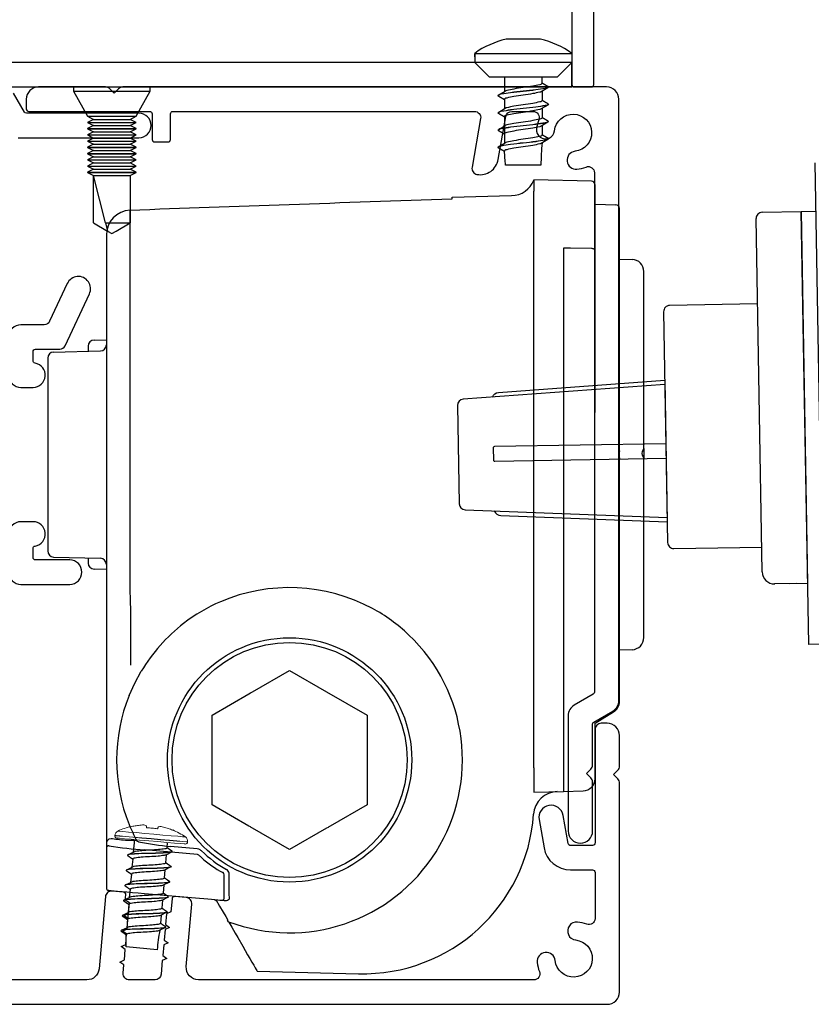
# Model space of a CAD drawing. Units: millimetres. Extents: x 29347 to 51389, y -3662 to 3279.
# Drawn here: x 29967 to 30032, y 2073 to 2154 of the extents above; entities that cross this region are included whole.
import ezdxf

# ---------------------------------------------------------------- set-up
doc = ezdxf.new("R2010")
doc.units = ezdxf.units.MM
doc.header["$MEASUREMENT"] = 0

msp = doc.modelspace()

# ---------------------------------------------------------------- linework, layer by layer
for p, q in [((30003.951, 2150.508), (30003.951, 2150.795)), ((30003.951, 2150.795), (30011.898, 2150.795)), ((30005.149, 2148.848), (30003.951, 2150.045)), ((30010.7, 2148.848), (30011.898, 2150.045)), ((29971.098, 2148.045), (29971.098, 2147.702)), ((29971.098, 2148.045), (29977.398, 2148.045)), ((29977.398, 2147.702), (29977.398, 2148.045)), ((29971.098, 2147.702), (29972.248, 2145.645)), ((29971.098, 2147.702), (29977.398, 2147.702)), ((29976.248, 2145.645), (29977.398, 2147.702)), ((30005.924, 2147.399), (30006.447, 2147.712)), ((29972.248, 2145.645), (29972.748, 2145.395)), ((29972.248, 2145.645), (29976.248, 2145.645)), ((29975.748, 2145.395), (29976.248, 2145.645)), ((30005.924, 2145.988), (30006.447, 2146.301)), ((29972.748, 2145.395), (29972.248, 2145.145)), ((29972.248, 2145.145), (29972.248, 2145.135)), ((29972.248, 2145.145), (29976.248, 2145.145)), ((29972.248, 2145.135), (29972.748, 2144.885)), ((29972.248, 2145.135), (29976.248, 2145.135)), ((29972.748, 2144.885), (29972.248, 2144.635)), ((29972.748, 2145.395), (29975.748, 2145.395)), ((29972.748, 2144.885), (29975.748, 2144.885)), ((29976.248, 2145.145), (29975.748, 2145.395)), ((29975.748, 2144.885), (29976.248, 2145.135)), ((29976.248, 2144.635), (29975.748, 2144.885)), ((29976.248, 2145.135), (29976.248, 2145.145)), ((30005.924, 2144.576), (30006.447, 2144.89)), ((29972.248, 2144.635), (29972.248, 2144.625)), ((29972.248, 2144.635), (29976.248, 2144.635)), ((29972.248, 2144.625), (29972.748, 2144.375)), ((29972.248, 2144.625), (29976.248, 2144.625)), ((29972.748, 2144.375), (29972.248, 2144.125)), ((29972.248, 2144.125), (29972.248, 2144.115)), ((29972.248, 2144.125), (29976.248, 2144.125)), ((29972.248, 2144.115), (29972.748, 2143.865)), ((29972.248, 2144.115), (29976.248, 2144.115)), ((29972.748, 2144.375), (29975.748, 2144.375)), ((29975.748, 2144.375), (29976.248, 2144.625)), ((29976.248, 2144.125), (29975.748, 2144.375)), ((29975.748, 2143.865), (29976.248, 2144.115)), ((29976.248, 2144.625), (29976.248, 2144.635)), ((29976.248, 2144.115), (29976.248, 2144.125)), ((29972.748, 2143.865), (29972.248, 2143.615)), ((29972.248, 2143.615), (29972.248, 2143.605)), ((29972.248, 2143.615), (29976.248, 2143.615)), ((29972.248, 2143.605), (29972.748, 2143.355)), ((29972.248, 2143.605), (29976.248, 2143.605)), ((29972.748, 2143.355), (29972.248, 2143.105)), ((29972.748, 2143.865), (29975.748, 2143.865)), ((29972.748, 2143.355), (29975.748, 2143.355)), ((29976.248, 2143.615), (29975.748, 2143.865)), ((29975.748, 2143.355), (29976.248, 2143.605)), ((29976.248, 2143.105), (29975.748, 2143.355)), ((29976.248, 2143.605), (29976.248, 2143.615)), ((30005.924, 2143.165), (30006.447, 2143.479)), ((29972.248, 2143.105), (29972.248, 2143.095)), ((29972.248, 2143.105), (29976.248, 2143.105)), ((29972.248, 2143.095), (29972.748, 2142.845)), ((29972.248, 2143.095), (29976.248, 2143.095)), ((29972.748, 2142.845), (29972.248, 2142.595)), ((29972.248, 2142.595), (29972.248, 2142.585)), ((29972.248, 2142.595), (29976.248, 2142.595)), ((29972.248, 2142.585), (29972.748, 2142.335)), ((29972.248, 2142.585), (29976.248, 2142.585)), ((29972.748, 2142.335), (29972.248, 2142.085)), ((29972.748, 2142.845), (29975.748, 2142.845)), ((29972.748, 2142.335), (29975.748, 2142.335)), ((29975.748, 2142.845), (29976.248, 2143.095)), ((29976.248, 2142.595), (29975.748, 2142.845)), ((29975.748, 2142.335), (29976.248, 2142.585)), ((29976.248, 2142.085), (29975.748, 2142.335)), ((29976.248, 2143.095), (29976.248, 2143.105)), ((29976.248, 2142.585), (29976.248, 2142.595)), ((29972.248, 2142.085), (29972.248, 2142.075)), ((29972.248, 2142.085), (29976.248, 2142.085)), ((29972.248, 2142.075), (29972.748, 2141.825)), ((29972.248, 2142.075), (29976.248, 2142.075)), ((29972.748, 2141.825), (29972.248, 2141.575)), ((29972.248, 2141.575), (29972.248, 2141.565)), ((29972.248, 2141.575), (29976.248, 2141.575)), ((29972.248, 2141.565), (29972.748, 2141.315)), ((29972.248, 2141.565), (29976.248, 2141.565)), ((29972.748, 2141.825), (29975.748, 2141.825)), ((29975.748, 2141.825), (29976.248, 2142.075)), ((29976.248, 2141.575), (29975.748, 2141.825)), ((29975.748, 2141.315), (29976.248, 2141.565)), ((29976.248, 2142.075), (29976.248, 2142.085)), ((29976.248, 2141.565), (29976.248, 2141.575)), ((29972.748, 2141.315), (29972.248, 2141.065)), ((29972.248, 2141.065), (29972.248, 2141.055)), ((29972.248, 2141.065), (29976.248, 2141.065)), ((29972.248, 2141.055), (29972.748, 2140.805)), ((29972.248, 2141.055), (29976.248, 2141.055)), ((29972.748, 2141.315), (29975.748, 2141.315)), ((29972.748, 2140.805), (29975.748, 2140.805)), ((29973.719, 2136.911), (29972.748, 2140.805)), ((29972.748, 2136.911), (29972.748, 2140.805)), ((29976.248, 2141.065), (29975.748, 2141.315)), ((29975.748, 2140.805), (29976.248, 2141.055)), ((29975.748, 2140.805), (29975.748, 2136.911)), ((29976.248, 2141.055), (29976.248, 2141.065)), ((30027.47, 2137.789), (30030.669, 2137.845)), ((30030.669, 2137.845), (30031.201, 2107.413)), ((29972.748, 2136.911), (29973.882, 2136.256)), ((29973.719, 2136.911), (29975.748, 2136.911)), ((29973.719, 2136.911), (29973.882, 2136.256)), ((29974.614, 2136.256), (29975.748, 2136.911)), ((30027.484, 2108.349), (30026.979, 2137.281)), ((29973.882, 2136.256), (29974.248, 2136.045)), ((29974.248, 2136.045), (29974.614, 2136.256)), ((30019.515, 2123.696), (30003.005, 2122.484)), ((30002.542, 2121.977), (30002.683, 2113.924)), ((30003.163, 2113.433), (30019.705, 2112.798)), ((30031.201, 2107.413), (30028.501, 2107.366)), ((30030.301, 2107.398), (30029.701, 2107.387))]:
    msp.add_line(p, q)
at = {"color": 152, "linetype": 'Continuous', "true_color": 0x2776bb}
for p, q in [((30013.506, 2140.331), (30008.798, 2140.455)), ((30008.798, 2140.455), (30008.798, 2139.525)), ((30013.798, 2139.18), (30013.798, 2140.031)), ((30002.098, 2139.031), (30006.971, 2139.158)), ((30008.798, 2117.955), (30008.798, 2139.525)), ((30013.798, 2134.633), (30013.798, 2139.18)), ((30002.098, 2138.882), (30002.098, 2139.031)), ((30013.798, 2138.455), (30015.506, 2138.41)), ((29975.745, 2107.646), (29975.745, 2137.968)), ((30015.798, 2119.337), (30015.798, 2138.11)), ((29973.798, 2135.905), (29973.798, 2108.657)), ((30011.206, 2134.846), (30011.206, 2117.955)), ((30013.798, 2134.185), (30013.798, 2134.633)), ((30013.798, 2121.404), (30013.798, 2134.185)), ((30015.798, 2133.955), (30016.824, 2133.928)), ((30017.798, 2118.453), (30017.798, 2132.928)), ((29972.789, 2127.332), (29973.798, 2127.35)), ((29969.485, 2126.342), (29973.311, 2126.442)), ((29972.298, 2126.832), (29972.298, 2126.415)), ((29968.998, 2125.842), (29968.998, 2125.455)), ((29968.998, 2125.455), (29968.998, 2110.455)), ((30015.798, 2118.42), (30015.798, 2119.337)), ((30015.798, 2118.268), (30015.798, 2118.42)), ((30017.798, 2118.453), (30017.798, 2117.643)), ((30008.798, 2092.323), (30008.798, 2117.955)), ((30011.206, 2117.955), (30011.206, 2092.386)), ((30015.798, 2117.49), (30015.798, 2117.641)), ((30015.798, 2116.555), (30015.798, 2117.49)), ((30017.798, 2102.981), (30017.798, 2117.643)), ((30015.798, 2097.74), (30015.798, 2116.555)), ((29968.998, 2110.455), (29968.998, 2110.067)), ((29969.485, 2109.567), (29973.311, 2109.467)), ((29972.298, 2109.494), (29972.298, 2109.077)), ((29973.798, 2108.559), (29972.789, 2108.577)), ((29973.798, 2108.657), (29973.798, 2105.109)), ((29973.798, 2105.109), (29973.798, 2098.6)), ((29975.798, 2100.728), (29975.798, 2105.109)), ((30016.824, 2101.981), (30015.798, 2101.955)), ((29973.798, 2098.6), (29973.798, 2087.309)), ((30013.798, 2095.955), (30015.32, 2096.887)), ((30013.798, 2091.429), (30013.798, 2095.955)), ((30008.798, 2092.323), (30008.798, 2090.324)), ((30008.798, 2090.324), (30011.206, 2090.387)), ((30011.206, 2090.387), (30012.824, 2090.429)), ((29973.798, 2087.309), (29973.798, 2086.139)), ((29973.798, 2086.139), (29973.798, 2085.83)), ((29973.798, 2085.83), (29973.798, 2085.732)), ((29973.798, 2085.732), (29973.798, 2082.488)), ((29981.258, 2085.221), (29976.944, 2085.598)), ((29981.229, 2085.676), (29979.05, 2085.867)), ((29981.365, 2085.642), (29981.229, 2085.676)), ((29983.351, 2083.732), (29983.344, 2083.734)), ((29983.449, 2081.678), (29983.449, 2083.56)), ((29983.854, 2083.678), (29983.854, 2083.691)), ((29983.854, 2081.963), (29983.854, 2083.678)), ((29976.909, 2082.032), (29981.433, 2081.637)), ((29982.61, 2081.534), (29982.823, 2081.417)), ((29983.232, 2081.479), (29983.437, 2081.461)), ((29983.804, 2079.718), (29983.728, 2079.85)), ((29984.557, 2078.413), (29984.963, 2077.71)), ((29986.136, 2075.679), (29994.431, 2075.462))]:
    msp.add_line(p, q, dxfattribs=at)
at = {"color": 7, "linetype": 'Continuous', "lineweight": 25}
for p, q in [((29975.589, 2085.205), (29976.071, 2085.44)), ((29975.481, 2083.968), (29975.962, 2084.203)), ((29975.372, 2082.731), (29975.854, 2082.966)), ((29975.264, 2081.494), (29975.746, 2081.729)), ((29975.156, 2080.257), (29975.638, 2080.492)), ((29975.048, 2079.02), (29975.53, 2079.255))]:
    msp.add_line(p, q, dxfattribs=at)
for points in [[(30011.898, 2219.131), (30011.898, 2148.245, 0.414214), (30012.098, 2148.045), (30013.498, 2148.045, 0.414214), (30013.698, 2148.245), (30013.698, 2155.745)], [(30027.101, 2130.282), (30019.902, 2130.156, 0.414214), (30019.411, 2129.647), (30019.741, 2110.75, 0.414214), (30020.249, 2110.259), (30027.448, 2110.385)], [(30005.392, 2122.659, -0.292981), (30005.91, 2123.048), (30019.509, 2124.046)], [(30019.599, 2118.847), (30005.563, 2118.602, 0.414214), (30005.465, 2118.5), (30005.482, 2117.5, 0.414214), (30005.584, 2117.402), (30019.62, 2117.647)], [(30005.555, 2113.341, 0.292981), (30006.086, 2112.971), (30019.711, 2112.448)]]:
    msp.add_lwpolyline(points, format="xyb")
at = {"flags": 128}
for points in [[(30009.324, 2151.948), (30006.524, 2151.948)], [(30003.951, 2150.795), (30003.951, 2150.045)], [(30011.898, 2150.795), (30011.898, 2150.045)], [(30011.898, 2150.045), (30003.951, 2150.045)], [(30010.7, 2148.848), (30005.149, 2148.848)], [(30006.374, 2148.848), (30006.374, 2147.669)], [(30009.474, 2148.35), (30009.474, 2148.848)], [(30009.922, 2147.975), (30009.4, 2147.661)], [(30009.999, 2148.047), (30009.999, 2148.038)], [(30005.849, 2147.339), (30005.849, 2147.33)], [(30006.374, 2147.494), (30006.374, 2147.485)], [(30009.474, 2147.705), (30009.474, 2146.939)], [(30006.374, 2147.027), (30006.374, 2146.258)], [(30009.922, 2146.564), (30009.4, 2146.25)], [(30009.474, 2146.48), (30009.474, 2146.471)], [(30009.999, 2146.636), (30009.999, 2146.627)], [(30005.849, 2145.928), (30005.849, 2145.919)], [(30006.374, 2146.083), (30006.374, 2146.074)], [(30006.374, 2145.616), (30006.374, 2143.436)], [(30009.474, 2146.294), (30009.474, 2145.528)], [(30009.922, 2145.153), (30009.4, 2144.839)], [(30009.474, 2145.068), (30009.474, 2145.06)], [(30009.474, 2144.883), (30009.474, 2144.117)], [(30009.999, 2145.225), (30009.999, 2145.216)], [(30005.849, 2144.517), (30005.849, 2144.508)], [(30006.374, 2143.26), (30006.374, 2143.252)], [(30009.922, 2143.742), (30009.4, 2143.428)], [(30009.474, 2143.657), (30009.474, 2143.648)], [(30009.999, 2143.814), (30009.999, 2143.805)], [(30005.849, 2143.106), (30005.849, 2143.097)], [(30009.374, 2141.648), (30006.474, 2141.648)]]:
    msp.add_lwpolyline(points, dxfattribs=at)
for points in [[(29957.098, 2148.245), (29957.098, 2148.045), (30011.898, 2148.045), (30011.898, 2150.045), (29957.098, 2150.045), (29957.098, 2148.245)], [(30031.8, 2141.824), (30032.4, 2107.434), (30032.488, 2102.435), (30031.288, 2102.414), (30030.669, 2137.845), (30031.869, 2137.866)], [(30019.509, 2124.046), (30019.711, 2112.448)]]:
    msp.add_lwpolyline(points)
at = {"ltscale": 0.4, "flags": 128}
msp.add_lwpolyline([(29977.748, 2143.545), (29978.848, 2143.545, 0.414214), (29979.048, 2143.745), (29979.048, 2145.845, -0.414214), (29979.248, 2146.045), (30003.941, 2146.045, -0.466308), (30004.433, 2145.458), (30003.73, 2141.468, 0.414214), (30004.135, 2140.889, 0.414214), (30005.873, 2142.106), (30006.495, 2145.632, -0.36397), (30006.987, 2146.045), (30008.729, 2146.045, -0.525707), (30009.196, 2145.366, 0.064471), (30009.015, 2144.617, 1), (30010.482, 2144.459, -2.088582), (30012.162, 2142.779, 1), (30012.32, 2141.312, 0.064471), (30013.069, 2141.493, -0.525707), (30013.748, 2141.026), (30013.748, 2098.515, -0.267949), (30013.648, 2098.342), (30012.098, 2097.447, 0.267949), (30011.598, 2096.581), (30011.598, 2087.145, 1), (30013.598, 2087.145), (30013.598, 2091.138, 0.198912), (30013.451, 2091.492), (30013.098, 2091.845), (30013.451, 2092.199, 0.198912), (30013.598, 2092.552), (30013.598, 2095.888, -0.267949), (30013.698, 2096.061), (30015.248, 2096.956, 0.267949), (30015.748, 2097.822), (30015.748, 2147.045, 0.414214), (30014.748, 2148.045), (29975.155, 2148.045, 0.198912), (29974.801, 2147.899), (29974.448, 2147.545), (29974.094, 2147.899, 0.198912), (29973.741, 2148.045), (29968.248, 2148.045, 0.414214), (29967.248, 2147.045), (29967.248, 2146.245, 0.414214), (29967.448, 2146.045), (29977.348, 2146.045, -0.414214), (29977.548, 2145.845), (29977.548, 2143.745, 0.414214)], format="xyb", close=True, dxfattribs=at)
at = {"ltscale": 0.2, "flags": 128}
for points in [[(29966.57, 2143.895), (29976.462, 2143.895, 1), (29976.462, 2145.895), (29972.013, 2145.895), (29967.263, 2145.895, -0.267949), (29967.09, 2145.995), (29966.195, 2147.545, 0.267949)], [(29965.798, 2124.455, 0.414214), (29966.798, 2123.455), (29967.798, 2123.455, 0.919595), (29967.964, 2125.441, -0.365977), (29967.798, 2125.638), (29967.798, 2126.38, -0.414214), (29967.998, 2126.58), (29969.979, 2126.58, 0.291473), (29970.432, 2126.868), (29972.411, 2131.111, 1), (29970.598, 2131.956), (29969.158, 2128.868, -0.291473), (29968.705, 2128.58), (29966.798, 2128.58, 0.414214), (29965.798, 2127.58)], [(29965.798, 2108.33, 0.414214), (29966.798, 2107.33), (29970.798, 2107.33, 1), (29970.798, 2109.33), (29967.998, 2109.33, -0.414214), (29967.798, 2109.53), (29967.798, 2110.271, -0.365977), (29967.964, 2110.469, 0.919595), (29967.798, 2112.455), (29966.798, 2112.455, 0.414214), (29965.798, 2111.455)], [(29954.498, 2072.955), (29966.798, 2072.955), (30014.798, 2072.955, 0.414214), (30015.798, 2073.955), (30015.798, 2091.047, 0.198912), (30015.651, 2091.401), (30015.298, 2091.755), (30015.651, 2092.108, 0.198912), (30015.798, 2092.462), (30015.798, 2094.955, 0.414214), (30014.798, 2095.955), (30014.298, 2095.955, 0.414214), (30013.798, 2095.455), (30013.798, 2086.155, -0.414214), (30013.598, 2085.955), (30011.791, 2085.955, -0.36397), (30011.594, 2086.12), (30011.189, 2088.417, 1), (30009.219, 2088.069), (30009.624, 2085.772, 0.36397), (30011.791, 2083.955), (30013.598, 2083.955, -0.414214), (30013.798, 2083.755), (30013.798, 2079.974, -0.525707), (30013.119, 2079.507, 0.064471), (30012.37, 2079.687, 1), (30012.212, 2078.221, -2.088582), (30010.532, 2076.541, 1), (30009.065, 2076.382, 0.064471), (30009.246, 2075.633, -0.525707), (30008.779, 2074.955), (29981.34, 2074.955, -0.440011), (29980.344, 2076.042), (29980.791, 2081.147, 0.414214), (29980.336, 2081.689), (29979.39, 2081.771, 0.414214), (29979.173, 2081.59), (29979.08, 2080.521), (29978.713, 2080.35), (29978.638, 2079.484), (29978.969, 2079.253), (29978.602, 2079.082), (29978.527, 2078.216), (29978.858, 2077.984), (29978.491, 2077.814), (29978.416, 2076.948), (29978.747, 2076.716), (29978.38, 2076.545), (29978.281, 2075.411, -0.388879), (29977.783, 2074.955), (29975.675, 2074.955, -0.440011), (29975.177, 2075.498), (29975.237, 2076.182), (29974.906, 2076.413), (29975.272, 2076.584), (29975.348, 2077.45), (29975.017, 2077.682), (29975.383, 2077.852), (29975.459, 2078.718), (29975.128, 2078.95), (29975.494, 2079.121), (29975.57, 2079.986), (29975.239, 2080.218), (29975.605, 2080.389), (29975.681, 2081.254), (29975.35, 2081.486), (29975.388, 2081.921, 0.414214), (29975.206, 2082.138), (29974.259, 2082.22, 0.414214), (29973.718, 2081.766), (29973.202, 2075.867, -0.388879), (29972.205, 2074.955), (29956.298, 2074.955, -0.414214)]]:
    msp.add_lwpolyline(points, format="xyb", dxfattribs=at)
at = {"color": 152, "linetype": 'Continuous', "true_color": 0x2776bb, "flags": 128}
for points in [[(30013.506, 2134.825), (30011.799, 2134.84), (30011.498, 2134.843), (30011.206, 2134.846)], [(30013.798, 2134.633), (30013.792, 2134.67), (30013.776, 2134.705), (30013.749, 2134.738), (30013.713, 2134.767), (30013.669, 2134.79), (30013.618, 2134.808), (30013.563, 2134.82), (30013.506, 2134.825)], [(30017.733, 2118.333), (30017.798, 2118.452), (30017.798, 2118.453)], [(30017.798, 2117.643), (30017.756, 2117.744), (30017.733, 2117.768)], [(29975.798, 2105.109), (29975.778, 2106.071), (29975.761, 2106.872), (29975.745, 2107.646)], [(29975.664, 2098.227), (29976.118, 2099.232), (29976.656, 2100.215)], [(29974.193, 2086.503), (29974.013, 2086.478), (29973.836, 2086.305), (29973.798, 2086.142), (29973.798, 2086.139)], [(29973.98, 2082.289), (29974.052, 2082.282), (29974.198, 2082.27), (29974.426, 2082.25), (29974.717, 2082.224), (29975.08, 2082.192), (29975.484, 2082.157), (29975.94, 2082.117), (29976.411, 2082.076), (29976.909, 2082.032)], [(29983.868, 2081.592), (29983.867, 2081.631), (29983.854, 2081.963)], [(29981.433, 2081.637), (29981.778, 2081.606), (29982.111, 2081.577), (29982.418, 2081.55), (29982.689, 2081.527), (29982.913, 2081.507), (29983.082, 2081.492), (29983.19, 2081.483), (29983.232, 2081.479)], [(29982.764, 2081.52), (29983.07, 2080.989), (29983.352, 2080.501), (29983.565, 2080.131), (29983.703, 2079.893), (29983.728, 2079.85)], [(29983.437, 2081.461), (29983.464, 2081.459), (29983.542, 2081.452)], [(29983.804, 2079.718), (29983.835, 2079.665), (29983.905, 2079.543), (29984.062, 2079.272), (29984.341, 2078.788), (29984.557, 2078.413)], [(29984.963, 2077.71), (29985.167, 2077.358), (29985.364, 2077.015), (29985.55, 2076.695), (29985.717, 2076.405), (29985.862, 2076.154), (29985.979, 2075.951), (29986.065, 2075.801), (29986.118, 2075.71), (29986.136, 2075.679)]]:
    msp.add_lwpolyline(points, dxfattribs=at)
at = {"color": 152, "linetype": 'Continuous', "true_color": 0x2776bb}
msp.add_lwpolyline([(29982.448, 2089.288), (29982.448, 2092.779), (29982.448, 2092.927), (29982.448, 2092.982), (29982.448, 2093.13), (29982.448, 2096.621), (29985.471, 2098.366), (29985.599, 2098.44), (29985.647, 2098.468), (29985.774, 2098.541), (29988.798, 2100.287), (29991.821, 2098.541), (29995.148, 2096.621), (29995.148, 2093.13), (29995.148, 2092.982), (29995.148, 2092.927), (29995.148, 2092.779), (29995.148, 2089.288), (29992.124, 2087.543), (29991.997, 2087.469), (29991.949, 2087.441), (29991.821, 2087.368), (29988.798, 2085.622), (29985.774, 2087.368), (29985.647, 2087.441), (29985.599, 2087.469), (29985.471, 2087.543)], close=True, dxfattribs=at)
at = {"color": 7, "linetype": 'Continuous', "lineweight": 9, "flags": 128}
for points in [[(29975.863, 2087.521), (29975.863, 2087.52), (29975.863, 2087.516), (29975.864, 2087.511), (29975.866, 2087.503)], [(29975.866, 2087.503), (29975.961, 2087.523), (29976.057, 2087.541), (29976.153, 2087.558), (29976.249, 2087.573), (29976.346, 2087.587), (29976.443, 2087.598), (29976.54, 2087.609), (29976.637, 2087.617)], [(29977.061, 2087.58), (29977.064, 2087.563), (29977.067, 2087.544), (29977.071, 2087.523), (29977.074, 2087.501), (29977.079, 2087.477), (29977.083, 2087.451), (29977.088, 2087.424), (29977.093, 2087.395)], [(29980.449, 2086.237), (29980.348, 2086.246), (29980.05, 2086.272), (29979.576, 2086.313), (29978.959, 2086.367), (29978.24, 2086.43), (29977.469, 2086.497), (29976.697, 2086.565), (29975.978, 2086.628), (29975.361, 2086.682), (29974.887, 2086.723), (29974.59, 2086.749), (29974.488, 2086.758)], [(29974.49, 2086.776), (29974.591, 2086.767), (29974.889, 2086.741), (29975.363, 2086.699), (29975.98, 2086.645), (29976.699, 2086.582), (29977.47, 2086.515), (29978.242, 2086.447), (29978.96, 2086.384), (29979.578, 2086.33), (29980.051, 2086.289), (29980.349, 2086.263), (29980.451, 2086.254)], [(29980.266, 2086.652), (29980.24, 2086.655), (29980.037, 2086.672), (29979.646, 2086.707), (29979.096, 2086.755), (29978.428, 2086.813), (29977.692, 2086.877), (29976.941, 2086.943), (29976.233, 2087.005), (29975.618, 2087.059), (29975.143, 2087.1), (29974.844, 2087.127), (29974.741, 2087.136)], [(29977.093, 2087.395), (29977.206, 2087.393), (29977.319, 2087.389), (29977.432, 2087.382), (29977.545, 2087.374), (29977.658, 2087.363), (29977.77, 2087.349), (29977.883, 2087.334), (29977.994, 2087.316)], [(29977.994, 2087.316), (29978.004, 2087.344), (29978.014, 2087.37), (29978.023, 2087.394), (29978.031, 2087.417), (29978.039, 2087.439), (29978.046, 2087.458), (29978.053, 2087.476), (29978.058, 2087.493)], [(29978.482, 2087.456), (29978.576, 2087.43), (29978.67, 2087.404), (29978.763, 2087.375), (29978.856, 2087.345), (29978.949, 2087.313), (29979.04, 2087.28), (29979.131, 2087.245), (29979.222, 2087.209)], [(29979.222, 2087.209), (29979.224, 2087.217), (29979.226, 2087.222), (29979.228, 2087.225), (29979.228, 2087.226)], [(29974.648, 2086.568), (29974.674, 2086.565), (29974.88, 2086.547), (29975.277, 2086.512), (29975.836, 2086.464), (29976.514, 2086.404), (29977.262, 2086.339), (29978.024, 2086.272), (29978.744, 2086.209), (29979.368, 2086.155), (29979.85, 2086.112), (29980.155, 2086.086), (29980.259, 2086.077)]]:
    msp.add_lwpolyline(points, dxfattribs=at)
at = {"color": 7, "linetype": 'Continuous', "lineweight": 25, "flags": 128}
for points in [[(29976.094, 2086.441), (29976.004, 2085.408)], [(29978.774, 2085.767), (29978.812, 2086.203)], [(29975.519, 2085.159), (29975.518, 2085.151)], [(29975.991, 2085.254), (29975.99, 2085.246)], [(29979.138, 2085.404), (29978.656, 2085.169)], [(29978.666, 2084.53), (29978.725, 2085.202)], [(29979.211, 2085.461), (29979.21, 2085.453)], [(29975.955, 2084.845), (29975.896, 2084.171)], [(29975.41, 2083.922), (29975.41, 2083.914)], [(29975.847, 2083.608), (29975.788, 2082.934)], [(29975.882, 2084.017), (29975.882, 2084.009)], [(29979.029, 2084.167), (29978.548, 2083.932)], [(29978.557, 2083.293), (29978.616, 2083.965)], [(29979.103, 2084.224), (29979.102, 2084.216)], [(29975.302, 2082.685), (29975.301, 2082.677)], [(29975.774, 2082.78), (29975.774, 2082.772)], [(29978.921, 2082.93), (29978.44, 2082.694)], [(29978.508, 2082.728), (29978.449, 2082.056)], [(29978.994, 2082.987), (29978.994, 2082.979)], [(29975.738, 2082.371), (29975.679, 2081.697)], [(29975.194, 2081.447), (29975.193, 2081.44)], [(29975.63, 2081.134), (29975.463, 2079.223)], [(29975.666, 2081.543), (29975.665, 2081.535)], [(29978.813, 2081.693), (29978.332, 2081.457)], [(29978.4, 2081.491), (29978.341, 2080.819)], [(29978.414, 2081.653), (29978.413, 2081.645)], [(29978.886, 2081.75), (29978.886, 2081.742)], [(29978.705, 2080.456), (29978.223, 2080.22)], [(29978.306, 2080.416), (29978.305, 2080.408)], [(29978.778, 2080.513), (29978.777, 2080.505)], [(29975.086, 2080.21), (29975.085, 2080.203)], [(29978.292, 2080.254), (29978.233, 2079.582)], [(29974.977, 2078.973), (29974.977, 2078.966)], [(29975.45, 2079.069), (29975.449, 2079.061)], [(29978.597, 2079.219), (29978.115, 2078.983)], [(29978.198, 2079.179), (29978.197, 2079.171)], [(29978.67, 2079.276), (29978.669, 2079.268)], [(29977.956, 2077.425), (29975.413, 2077.647)]]:
    msp.add_lwpolyline(points, dxfattribs=at)
at = {"color": 152, "linetype": 'Continuous', "true_color": 0x2776bb}
for radius in [10, 9.625]:
    msp.add_circle((29988.798, 2092.955), radius, dxfattribs=at)
for centre, radius, start, end in [((30007.924, 2145.373), 6.722, 102.02055, 126.23364), ((30007.924, 2145.373), 6.722, 53.76636, 77.97945), ((30023.869, 2141.768), 14.495, 173.24911, 180.47647), ((29945.984, 2136.947), 60.673, 4.44373, 5.53009), ((30027.479, 2137.289), 0.5, 91, 181), ((30003.042, 2121.986), 0.5, 94.1985, 181), ((30003.183, 2113.932), 0.5, 181, 267.8015), ((30028.484, 2108.366), 1, 181, 271)]:
    msp.add_arc(centre, radius, start, end)
for centre, radius, start, end in [((30006.963, 2141.104), 1.939, 270.23918, 339.45858), ((30013.498, 2140.031), 0.3, 0, 88.5), ((30015.498, 2138.11), 0.3, 0, 88.5), ((29975.848, 2135.921), 2.05, 92.85394, 180.44347), ((30016.798, 2132.928), 1, 0, 88.5), ((29972.798, 2126.832), 0.5, 91, 180), ((29969.498, 2125.842), 0.5, 91.5, 180), ((29973.298, 2126.942), 0.5, 271.5, 0), ((30017.964, 2117.955), 2.189, 171.75285, 188.24715), ((30018.071, 2118.05), 0.44, 140.10661, 219.89339), ((29969.498, 2110.067), 0.5, 180, 268.5), ((29973.298, 2108.967), 0.5, 0, 88.5), ((29972.798, 2109.077), 0.5, 180, 269), ((29988.786, 2092.726), 14.337, 61.75413, 113.18035), ((29988.544, 2093.266), 13.745, 113.1375, 127.79198), ((29989.083, 2093.242), 13.742, 46.49933, 61.82568), ((29988.798, 2092.955), 14.147, 127.83063, 149.1214), ((29988.798, 2092.955), 14.147, 249.33041, 46.46356), ((30016.798, 2102.981), 1, 271.5, 0), ((29988.67, 2092.955), 14.034, 157.93091, 202.06909), ((30014.798, 2097.74), 1, 301.5, 0), ((30013.796, 2096.026), 0.0716, 271.11782, 271.90843), ((30012.798, 2091.429), 1, 271.5, 0), ((30010.761, 2088.374), 2, 91.5, 176.12049), ((29994.798, 2089.457), 14, 268.5, 356.12049), ((29989.073, 2093.13), 14.473, 202.11193, 207.83295), ((29973.998, 2085.732), 0.2, 85.05577, 180.00262), ((29978.464, 2111.951), 26.396, 260.29633, 266.69865), ((29975.964, 2058.149), 28.225, 89.37103, 91.20678), ((29994.038, 2113.418), 32.357, 236.70302, 237.05979), ((29983.336, 2122.959), 37.339, 259.36114, 263.40881), ((29981.24, 2085.021), 0.2, 46.40548, 84.98428), ((29981.229, 2085.146), 0.515, 45.35665, 74.66068), ((29988.798, 2092.955), 10.757, 226.38886, 227.88551), ((29988.798, 2092.955), 10.36, 225.91804, 240.05885), ((29986.78, 2090.473), 7.564, 226.61673, 242.9884), ((29983.249, 2083.56), 0.2, 0.02362, 59.41208), ((29983.419, 2083.578), 0.449, 14.5211, 62.4659), ((29973.998, 2082.488), 0.2, 180.00194, 264.99906), ((29983.249, 2081.678), 0.2, 265.01155, 0.0065), ((29983.534, 2081.919), 0.467, 270.95078, 315.63023)]:
    msp.add_arc(centre, radius, start, end, dxfattribs=at)
at = {"color": 7, "linetype": 'Continuous', "lineweight": 9}
for centre, radius, start, end in [((29977.087, 2082.132), 5.526, 102.79726, 115.11451), ((29976.811, 2087.167), 0.482, 58.85143, 111.14864), ((29974.663, 2086.743), 0.176, 174.99718, 265.00335), ((29974.928, 2086.737), 0.44, 115.11235, 175.00288), ((29978.193, 2086.592), 0.91, 71.49833, 98.50174), ((29977.087, 2082.132), 5.526, 54.8849, 67.20339), ((29980.274, 2086.252), 0.176, 264.99644, 355.00145), ((29980.012, 2086.292), 0.44, 355.0012, 54.88543)]:
    msp.add_arc(centre, radius, start, end, dxfattribs=at)
at = {"color": 7, "linetype": 'Continuous', "lineweight": 25}
for centre, radius, start, end in [((29922.024, 2078.166), 53.392, 359.44373, 0.53009), ((29990.672, 2076.419), 12.756, 168.24911, 175.47647)]:
    msp.add_arc(centre, radius, start, end, dxfattribs=at)
at = {"color": 152, "linetype": 'Continuous', "true_color": 0x2776bb, "extrusion": (0, 0, -1)}
for centre, major_axis, ratio, start_param, end_param in [((30333.473, 2117.955), (567.734, 0), 0.045397, 4.030711, 4.089135), ((30011.198, 2092.387), (0.008, -2), 0.003923, 4.712987, 6.283098), ((29975.798, 2086.383), (2, -0.193), 0.028649, 1.783643, 2.499244)]:
    msp.add_ellipse(centre, major_axis=major_axis, ratio=ratio, start_param=start_param, end_param=end_param, dxfattribs=at)
for points in [[(30009.999, 2148.047), (30009.929, 2147.988), (30009.721, 2147.929), (30008.962, 2147.81), (30007.925, 2147.692), (30006.887, 2147.574), (30006.127, 2147.455), (30005.92, 2147.396), (30005.849, 2147.339)], [(30009.999, 2148.038), (30009.929, 2147.979), (30009.721, 2147.92), (30008.962, 2147.801), (30007.925, 2147.683), (30006.887, 2147.565), (30006.127, 2147.446), (30005.92, 2147.387), (30005.849, 2147.33)], [(30009.999, 2146.636), (30009.929, 2146.577), (30009.721, 2146.518), (30008.962, 2146.399), (30007.925, 2146.281), (30006.887, 2146.163), (30006.127, 2146.044), (30005.92, 2145.985), (30005.849, 2145.928)], [(30009.999, 2146.627), (30009.929, 2146.568), (30009.721, 2146.509), (30008.962, 2146.39), (30007.925, 2146.272), (30006.887, 2146.154), (30006.127, 2146.035), (30005.92, 2145.976), (30005.849, 2145.919)], [(30009.999, 2145.225), (30009.929, 2145.166), (30009.721, 2145.106), (30008.962, 2144.988), (30007.925, 2144.87), (30006.887, 2144.751), (30006.127, 2144.633), (30005.92, 2144.574), (30005.849, 2144.517)], [(30009.999, 2145.216), (30009.929, 2145.157), (30009.721, 2145.098), (30008.962, 2144.979), (30007.925, 2144.861), (30006.887, 2144.743), (30006.127, 2144.624), (30005.92, 2144.565), (30005.849, 2144.508)], [(30009.999, 2143.814), (30009.929, 2143.754), (30009.721, 2143.695), (30008.962, 2143.577), (30007.925, 2143.459), (30006.887, 2143.34), (30006.127, 2143.222), (30005.92, 2143.163), (30005.849, 2143.106)], [(30009.999, 2143.805), (30009.929, 2143.746), (30009.721, 2143.686), (30008.962, 2143.568), (30007.925, 2143.45), (30006.887, 2143.331), (30006.127, 2143.213), (30005.92, 2143.154), (30005.849, 2143.097)]]:
    msp.add_spline(points, degree=3)
for points, degree, knots in [([(30009.474, 2148.35), (30009.458, 2148.329), (30009.407, 2148.263), (30009.123, 2148.2), (30008.638, 2148.093), (30007.924, 2147.995), (30007.211, 2147.897), (30006.729, 2147.791), (30006.479, 2147.735), (30006.438, 2147.708)], 3, [0, 0, 0, 0, 0.07931, 0.245075, 0.824623, 1.608605, 2.392587, 2.972136, 3.123516, 3.123516, 3.123516, 3.123516]), ([(30009.999, 2148.047), (30009.799, 2148.162), (30009.599, 2148.278), (30009.537, 2148.314), (30009.474, 2148.35)], 2, [30.945796, 30.945796, 30.945796, 31.945796, 31.945796, 32.258296, 32.258296, 32.258296]), ([(30005.849, 2147.33), (30006.049, 2147.215), (30006.249, 2147.099), (30006.312, 2147.063), (30006.374, 2147.027)], 2, [30.945796, 30.945796, 30.945796, 31.945796, 31.945796, 32.258296, 32.258296, 32.258296]), ([(30009.4, 2147.661), (30009.362, 2147.638), (30009.115, 2147.583), (30008.638, 2147.478), (30007.924, 2147.38), (30007.211, 2147.282), (30006.725, 2147.175), (30006.443, 2147.112), (30006.391, 2147.048), (30006.374, 2147.027)], 3, [0.105815, 0.105815, 0.105815, 0.105815, 0.245075, 0.824623, 1.608605, 2.392587, 2.972136, 3.137901, 3.215742, 3.215742, 3.215742, 3.215742]), ([(30009.474, 2146.939), (30009.458, 2146.918), (30009.407, 2146.852), (30009.123, 2146.789), (30008.638, 2146.682), (30007.924, 2146.584), (30007.211, 2146.486), (30006.729, 2146.38), (30006.479, 2146.324), (30006.438, 2146.297)], 3, [0, 0, 0, 0, 0.07931, 0.245075, 0.824623, 1.608605, 2.392587, 2.972136, 3.123516, 3.123516, 3.123516, 3.123516]), ([(30009.999, 2146.636), (30009.799, 2146.751), (30009.599, 2146.867), (30009.537, 2146.903), (30009.474, 2146.939)], 2, [30.945796, 30.945796, 30.945796, 31.945796, 31.945796, 32.258296, 32.258296, 32.258296]), ([(30005.849, 2145.919), (30006.049, 2145.804), (30006.249, 2145.688), (30006.312, 2145.652), (30006.374, 2145.616)], 2, [30.945796, 30.945796, 30.945796, 31.945796, 31.945796, 32.258296, 32.258296, 32.258296]), ([(30009.4, 2146.25), (30009.362, 2146.226), (30009.115, 2146.172), (30008.638, 2146.067), (30007.924, 2145.969), (30007.211, 2145.871), (30006.725, 2145.764), (30006.443, 2145.701), (30006.391, 2145.637), (30006.374, 2145.616)], 3, [0.105815, 0.105815, 0.105815, 0.105815, 0.245075, 0.824623, 1.608605, 2.392587, 2.972136, 3.137901, 3.215742, 3.215742, 3.215742, 3.215742]), ([(30009.4, 2144.839), (30009.362, 2144.815), (30009.115, 2144.761), (30008.638, 2144.656), (30007.924, 2144.558), (30007.211, 2144.46), (30006.725, 2144.353), (30006.443, 2144.29), (30006.391, 2144.225), (30006.374, 2144.205)], 3, [0.105815, 0.105815, 0.105815, 0.105815, 0.245075, 0.824623, 1.608605, 2.392587, 2.972136, 3.137901, 3.215742, 3.215742, 3.215742, 3.215742]), ([(30009.474, 2145.528), (30009.458, 2145.506), (30009.407, 2145.44), (30009.123, 2145.378), (30008.638, 2145.271), (30007.924, 2145.173), (30007.211, 2145.075), (30006.729, 2144.969), (30006.479, 2144.913), (30006.438, 2144.885)], 3, [0, 0, 0, 0, 0.07931, 0.245075, 0.824623, 1.608605, 2.392587, 2.972136, 3.123516, 3.123516, 3.123516, 3.123516]), ([(30009.999, 2145.225), (30009.799, 2145.34), (30009.599, 2145.456), (30009.537, 2145.492), (30009.474, 2145.528)], 2, [30.945796, 30.945796, 30.945796, 31.945796, 31.945796, 32.258296, 32.258296, 32.258296]), ([(30005.849, 2144.508), (30006.049, 2144.392), (30006.249, 2144.277), (30006.312, 2144.241), (30006.374, 2144.205)], 2, [30.945796, 30.945796, 30.945796, 31.945796, 31.945796, 32.258296, 32.258296, 32.258296]), ([(30009.474, 2144.117), (30009.458, 2144.095), (30009.407, 2144.029), (30009.123, 2143.967), (30008.638, 2143.86), (30007.924, 2143.762), (30007.211, 2143.663), (30006.729, 2143.558), (30006.479, 2143.502), (30006.438, 2143.474)], 3, [0, 0, 0, 0, 0.07931, 0.245075, 0.824623, 1.608605, 2.392587, 2.972136, 3.123516, 3.123516, 3.123516, 3.123516]), ([(30009.999, 2143.814), (30009.799, 2143.929), (30009.599, 2144.045), (30009.537, 2144.081), (30009.474, 2144.117)], 2, [30.945796, 30.945796, 30.945796, 31.945796, 31.945796, 32.258296, 32.258296, 32.258296]), ([(30009.4, 2143.428), (30009.362, 2143.404), (30009.115, 2143.35), (30008.638, 2143.245), (30007.924, 2143.147), (30007.211, 2143.048), (30006.725, 2142.942), (30006.443, 2142.879), (30006.391, 2142.814), (30006.374, 2142.794)], 3, [0.105815, 0.105815, 0.105815, 0.105815, 0.245075, 0.824623, 1.608605, 2.392587, 2.972136, 3.137901, 3.215742, 3.215742, 3.215742, 3.215742]), ([(30005.849, 2143.097), (30006.049, 2142.981), (30006.249, 2142.866), (30006.312, 2142.83), (30006.374, 2142.794)], 2, [30.945796, 30.945796, 30.945796, 31.945796, 31.945796, 32.258296, 32.258296, 32.258296])]:
    msp.add_open_spline(points, degree=degree, knots=knots)
at = {"color": 7, "linetype": 'Continuous', "lineweight": 25}
for points in [[(29979.21, 2085.453), (29979.144, 2085.407), (29978.957, 2085.371), (29978.283, 2085.325), (29977.364, 2085.301), (29976.445, 2085.277), (29975.77, 2085.232), (29975.584, 2085.196), (29975.518, 2085.151)], [(29979.211, 2085.461), (29979.144, 2085.415), (29978.958, 2085.379), (29978.283, 2085.333), (29977.365, 2085.309), (29976.446, 2085.285), (29975.771, 2085.239), (29975.585, 2085.203), (29975.519, 2085.159)], [(29979.103, 2084.224), (29979.036, 2084.178), (29978.85, 2084.142), (29978.175, 2084.096), (29977.257, 2084.072), (29976.338, 2084.048), (29975.663, 2084.002), (29975.477, 2083.966), (29975.41, 2083.922)], [(29979.102, 2084.216), (29979.036, 2084.17), (29978.849, 2084.134), (29978.174, 2084.088), (29977.256, 2084.064), (29976.337, 2084.04), (29975.662, 2083.995), (29975.476, 2083.959), (29975.41, 2083.914)], [(29978.994, 2082.979), (29978.927, 2082.933), (29978.741, 2082.897), (29978.066, 2082.851), (29977.148, 2082.827), (29976.229, 2082.803), (29975.554, 2082.757), (29975.368, 2082.722), (29975.301, 2082.677)], [(29978.994, 2082.987), (29978.928, 2082.94), (29978.742, 2082.905), (29978.067, 2082.859), (29977.149, 2082.835), (29976.23, 2082.811), (29975.555, 2082.765), (29975.368, 2082.729), (29975.302, 2082.685)], [(29978.886, 2081.742), (29978.819, 2081.696), (29978.633, 2081.66), (29977.958, 2081.614), (29977.04, 2081.59), (29976.121, 2081.566), (29975.446, 2081.52), (29975.26, 2081.484), (29975.193, 2081.44)], [(29978.886, 2081.75), (29978.82, 2081.703), (29978.633, 2081.667), (29977.959, 2081.622), (29977.04, 2081.598), (29976.121, 2081.574), (29975.446, 2081.528), (29975.26, 2081.492), (29975.194, 2081.447)], [(29978.777, 2080.505), (29978.711, 2080.459), (29978.525, 2080.423), (29977.85, 2080.377), (29976.931, 2080.353), (29976.012, 2080.329), (29975.338, 2080.283), (29975.151, 2080.247), (29975.085, 2080.203)], [(29978.778, 2080.513), (29978.712, 2080.466), (29978.525, 2080.43), (29977.85, 2080.385), (29976.932, 2080.361), (29976.013, 2080.337), (29975.338, 2080.291), (29975.152, 2080.255), (29975.086, 2080.21)], [(29978.67, 2079.276), (29978.603, 2079.229), (29978.417, 2079.193), (29977.742, 2079.148), (29976.824, 2079.124), (29975.905, 2079.1), (29975.23, 2079.054), (29975.044, 2079.018), (29974.977, 2078.973)], [(29978.669, 2079.268), (29978.603, 2079.222), (29978.416, 2079.186), (29977.741, 2079.14), (29976.823, 2079.116), (29975.904, 2079.092), (29975.229, 2079.046), (29975.043, 2079.01), (29974.977, 2078.966)]]:
    msp.add_spline(points, degree=3, dxfattribs=at)
for points, degree, knots in [([(29975.518, 2085.151), (29975.684, 2085.034), (29975.851, 2084.918), (29975.903, 2084.881), (29975.955, 2084.845)], 2, [30.945796, 30.945796, 30.945796, 31.945796, 31.945796, 32.258296, 32.258296, 32.258296]), ([(29978.656, 2085.169), (29978.62, 2085.151), (29978.4, 2085.122), (29977.974, 2085.067), (29977.341, 2085.036), (29976.708, 2085.004), (29976.273, 2084.948), (29976.021, 2084.914), (29975.971, 2084.862), (29975.955, 2084.845)], 3, [0.105815, 0.105815, 0.105815, 0.105815, 0.245075, 0.824623, 1.608605, 2.392587, 2.972136, 3.137901, 3.215742, 3.215742, 3.215742, 3.215742]), ([(29978.774, 2085.767), (29978.758, 2085.75), (29978.708, 2085.696), (29978.455, 2085.663), (29978.021, 2085.606), (29977.388, 2085.575), (29976.755, 2085.543), (29976.325, 2085.488), (29976.101, 2085.458), (29976.063, 2085.437)], 3, [0, 0, 0, 0, 0.07931, 0.245075, 0.824623, 1.608605, 2.392587, 2.972136, 3.123516, 3.123516, 3.123516, 3.123516]), ([(29979.211, 2085.461), (29979.044, 2085.578), (29978.878, 2085.694), (29978.826, 2085.731), (29978.774, 2085.767)], 2, [30.945796, 30.945796, 30.945796, 31.945796, 31.945796, 32.258296, 32.258296, 32.258296]), ([(29978.666, 2084.53), (29978.65, 2084.512), (29978.6, 2084.458), (29978.346, 2084.426), (29977.913, 2084.369), (29977.28, 2084.338), (29976.647, 2084.306), (29976.216, 2084.251), (29975.993, 2084.221), (29975.955, 2084.2)], 3, [0, 0, 0, 0, 0.07931, 0.245075, 0.824623, 1.608605, 2.392587, 2.972136, 3.123516, 3.123516, 3.123516, 3.123516]), ([(29979.103, 2084.224), (29978.936, 2084.341), (29978.77, 2084.457), (29978.718, 2084.494), (29978.666, 2084.53)], 2, [30.945796, 30.945796, 30.945796, 31.945796, 31.945796, 32.258296, 32.258296, 32.258296]), ([(29975.41, 2083.914), (29975.576, 2083.797), (29975.743, 2083.681), (29975.795, 2083.644), (29975.847, 2083.608)], 2, [30.945796, 30.945796, 30.945796, 31.945796, 31.945796, 32.258296, 32.258296, 32.258296]), ([(29978.548, 2083.932), (29978.512, 2083.914), (29978.292, 2083.885), (29977.866, 2083.83), (29977.232, 2083.799), (29976.599, 2083.767), (29976.165, 2083.711), (29975.913, 2083.677), (29975.863, 2083.625), (29975.847, 2083.608)], 3, [0.105815, 0.105815, 0.105815, 0.105815, 0.245075, 0.824623, 1.608605, 2.392587, 2.972136, 3.137901, 3.215742, 3.215742, 3.215742, 3.215742]), ([(29978.44, 2082.694), (29978.404, 2082.677), (29978.183, 2082.648), (29977.758, 2082.593), (29977.124, 2082.561), (29976.491, 2082.53), (29976.057, 2082.474), (29975.805, 2082.44), (29975.754, 2082.388), (29975.738, 2082.371)], 3, [0.105815, 0.105815, 0.105815, 0.105815, 0.245075, 0.824623, 1.608605, 2.392587, 2.972136, 3.137901, 3.215742, 3.215742, 3.215742, 3.215742]), ([(29978.557, 2083.293), (29978.541, 2083.275), (29978.492, 2083.221), (29978.238, 2083.188), (29977.805, 2083.132), (29977.171, 2083.101), (29976.538, 2083.069), (29976.108, 2083.014), (29975.885, 2082.984), (29975.847, 2082.963)], 3, [0, 0, 0, 0, 0.07931, 0.245075, 0.824623, 1.608605, 2.392587, 2.972136, 3.123516, 3.123516, 3.123516, 3.123516]), ([(29978.994, 2082.987), (29978.828, 2083.103), (29978.662, 2083.22), (29978.61, 2083.256), (29978.557, 2083.293)], 2, [30.945796, 30.945796, 30.945796, 31.945796, 31.945796, 32.258296, 32.258296, 32.258296]), ([(29975.301, 2082.677), (29975.468, 2082.56), (29975.634, 2082.444), (29975.686, 2082.407), (29975.738, 2082.371)], 2, [30.945796, 30.945796, 30.945796, 31.945796, 31.945796, 32.258296, 32.258296, 32.258296]), ([(29978.449, 2082.056), (29978.433, 2082.038), (29978.384, 2081.984), (29978.13, 2081.951), (29977.697, 2081.895), (29977.063, 2081.864), (29976.43, 2081.832), (29976, 2081.777), (29975.776, 2081.747), (29975.739, 2081.725)], 3, [0, 0, 0, 0, 0.07931, 0.245075, 0.824623, 1.608605, 2.392587, 2.972136, 3.123516, 3.123516, 3.123516, 3.123516]), ([(29978.886, 2081.75), (29978.72, 2081.866), (29978.553, 2081.983), (29978.501, 2082.019), (29978.449, 2082.056)], 2, [30.945796, 30.945796, 30.945796, 31.945796, 31.945796, 32.258296, 32.258296, 32.258296]), ([(29975.193, 2081.44), (29975.36, 2081.323), (29975.526, 2081.207), (29975.578, 2081.17), (29975.63, 2081.134)], 2, [30.945796, 30.945796, 30.945796, 31.945796, 31.945796, 32.258296, 32.258296, 32.258296]), ([(29978.332, 2081.457), (29978.296, 2081.44), (29978.075, 2081.411), (29977.649, 2081.355), (29977.016, 2081.324), (29976.383, 2081.293), (29975.949, 2081.237), (29975.697, 2081.203), (29975.646, 2081.151), (29975.63, 2081.134)], 3, [0.105815, 0.105815, 0.105815, 0.105815, 0.245075, 0.824623, 1.608605, 2.392587, 2.972136, 3.137901, 3.215742, 3.215742, 3.215742, 3.215742]), ([(29978.341, 2080.819), (29978.325, 2080.801), (29978.275, 2080.747), (29978.022, 2080.714), (29977.588, 2080.658), (29976.955, 2080.627), (29976.322, 2080.595), (29975.892, 2080.54), (29975.668, 2080.51), (29975.63, 2080.488)], 3, [0, 0, 0, 0, 0.07931, 0.245075, 0.824623, 1.608605, 2.392587, 2.972136, 3.123516, 3.123516, 3.123516, 3.123516]), ([(29978.778, 2080.513), (29978.612, 2080.629), (29978.445, 2080.746), (29978.393, 2080.782), (29978.341, 2080.819)], 2, [30.945796, 30.945796, 30.945796, 31.945796, 31.945796, 32.258296, 32.258296, 32.258296]), ([(29975.085, 2080.203), (29975.251, 2080.086), (29975.418, 2079.97), (29975.47, 2079.933), (29975.522, 2079.897)], 2, [30.945796, 30.945796, 30.945796, 31.945796, 31.945796, 32.258296, 32.258296, 32.258296]), ([(29978.223, 2080.22), (29978.188, 2080.203), (29977.967, 2080.174), (29977.541, 2080.118), (29976.908, 2080.087), (29976.275, 2080.056), (29975.841, 2080), (29975.588, 2079.966), (29975.538, 2079.914), (29975.522, 2079.897)], 3, [0.105815, 0.105815, 0.105815, 0.105815, 0.245075, 0.824623, 1.608605, 2.392587, 2.972136, 3.137901, 3.215742, 3.215742, 3.215742, 3.215742]), ([(29978.233, 2079.582), (29978.217, 2079.564), (29978.167, 2079.51), (29977.913, 2079.477), (29977.48, 2079.421), (29976.847, 2079.39), (29976.214, 2079.358), (29975.784, 2079.303), (29975.56, 2079.273), (29975.522, 2079.251)], 3, [0, 0, 0, 0, 0.07931, 0.245075, 0.824623, 1.608605, 2.392587, 2.972136, 3.123516, 3.123516, 3.123516, 3.123516]), ([(29978.67, 2079.276), (29978.503, 2079.392), (29978.337, 2079.509), (29978.285, 2079.545), (29978.233, 2079.582)], 2, [30.945796, 30.945796, 30.945796, 31.945796, 31.945796, 32.258296, 32.258296, 32.258296]), ([(29974.977, 2078.966), (29975.143, 2078.849), (29975.31, 2078.733), (29975.362, 2078.696), (29975.414, 2078.66)], 2, [30.945796, 30.945796, 30.945796, 31.945796, 31.945796, 32.258296, 32.258296, 32.258296]), ([(29978.115, 2078.983), (29978.079, 2078.966), (29977.859, 2078.937), (29977.433, 2078.881), (29976.8, 2078.85), (29976.166, 2078.819), (29975.732, 2078.763), (29975.48, 2078.729), (29975.43, 2078.676), (29975.414, 2078.66)], 3, [0.105815, 0.105815, 0.105815, 0.105815, 0.245075, 0.824623, 1.608605, 2.392587, 2.972136, 3.137901, 3.215742, 3.215742, 3.215742, 3.215742])]:
    msp.add_open_spline(points, degree=degree, knots=knots, dxfattribs=at)

doc.saveas('drawing.dxf')
